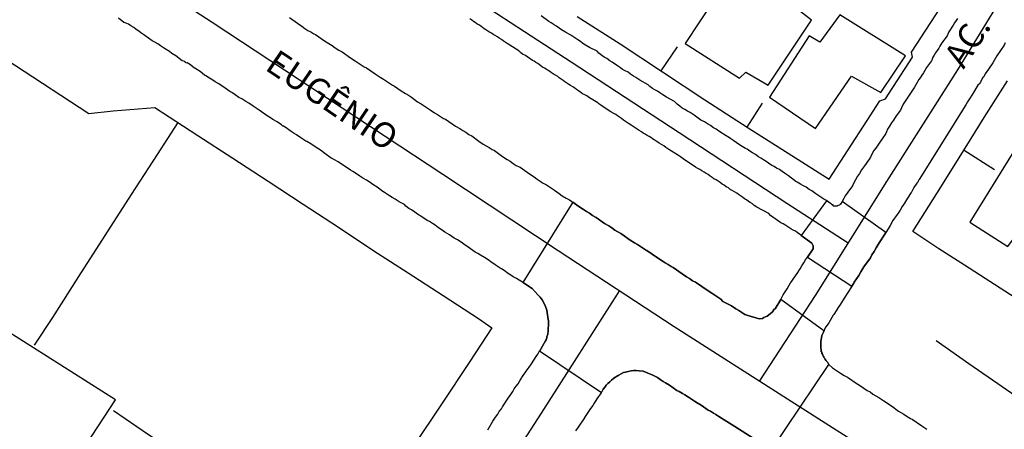
# Model space of a CAD drawing. Units: millimetres. Extents: x 185548 to 187962, y 1660429 to 1663206.
# Drawn here: x 185818 to 185917, y 1662827 to 1662867 of the extents above; entities that cross this region are included whole.
import ezdxf
from ezdxf.enums import TextEntityAlignment as Align

# ---------------------------------------------------------------- set-up
doc = ezdxf.new("R2010")
doc.units = ezdxf.units.MM
for name, color, linetype in [('IMAGEM', 7, 'Continuous'), ('V-CRUZAMENTO', 1, 'Continuous'), ('V-EDIFICACAO', 2, 'Continuous'), ('V-EDIFICACAO_IDENTIFICADA', 40, 'Continuous'), ('V-EIXO_DE_LOGRADOURO', 3, 'Continuous'), ('V-LOTE', 1, 'Continuous'), ('V-NOME_DOS_LOGRADOUROS', 7, 'Continuous'), ('V-QUADRA', 2, 'Continuous'), ('V-TESTADA', 5, 'Continuous'), ('V-VALETA', 173, 'Continuous')]:
    doc.layers.add(name, color=color, linetype=linetype)
picture_1 = doc.add_image_def('image1.jpg', size_in_pixel=(4022, 4626))

msp = doc.modelspace()

# ---------------------------------------------------------------- linework, layer by layer
at = {"layer": 'V-CRUZAMENTO'}
msp.add_lwpolyline([(185893.36, 1662824.55), (185899.1, 1662833.04), (185899, 1662833.24), (185898.82, 1662833.41), (185898.734, 1662833.528), (185898.68, 1662833.65), (185898.61, 1662833.73), (185898.59, 1662833.75), (185898.59, 1662833.86), (185898.52, 1662833.88), (185898.46, 1662834.1), (185898.39, 1662834.18), (185898.37, 1662834.33), (185898.33, 1662834.33), (185898.31, 1662834.44), (185898.29, 1662834.78), (185898.29, 1662835.3), (185898.4, 1662835.96), (185898.54, 1662836.28), (185898.589, 1662836.398), (185894.28, 1662839.54), (185893.72, 1662838.62), (185893.64, 1662838.56), (185893.46, 1662838.32), (185893.23, 1662838.1), (185892.91, 1662837.89), (185892.59, 1662837.74), (185892.46, 1662837.65), (185892.12, 1662837.61), (185890.89, 1662837.96), (185890.7, 1662838.04), (185890.4, 1662838.23), (185890.1, 1662838.43), (185889.8, 1662838.62), (185889.35, 1662838.92), (185888.49, 1662839.35), (185888.3, 1662839.56), (185888, 1662839.78), (185887.7, 1662839.97), (185887.4, 1662840.16), (185886.93, 1662840.48), (185885.88, 1662841.19), (185885.77, 1662841.25), (185885.47, 1662841.41), (185885.17, 1662841.62), (185884.87, 1662841.81), (185884.44, 1662842.09), (185883.52, 1662842.74), (185883.33, 1662842.82), (185883.03, 1662843.03), (185882.73, 1662843.21), (185882.43, 1662843.38), (185881.98, 1662843.7), (185880.9, 1662844.43), (185880.88, 1662844.43), (185880.58, 1662844.62), (185880.28, 1662844.84), (185879.98, 1662845.01), (185879.68, 1662845.18), (185879.23, 1662845.46), (185878.42, 1662846.06), (185878.31, 1662846.12), (185878.01, 1662846.29), (185877.71, 1662846.46), (185877.41, 1662846.68), (185877.11, 1662846.89), (185876.68, 1662847.11), (185875.84, 1662847.71), (185875.78, 1662847.75), (185875.48, 1662847.92), (185875.18, 1662848.14), (185874.88, 1662848.31), (185874.58, 1662848.52), (185874.11, 1662848.82), (185873.53, 1662849.23), (185868.511, 1662841.241), (185868.59, 1662841.19), (185869.46, 1662840.63), (185869.76, 1662840.31), (185870.03, 1662840.01), (185870.25, 1662839.76), (185870.46, 1662839.5), (185870.61, 1662839.2), (185870.78, 1662838.85), (185870.91, 1662838.47), (185871.06, 1662837.55), (185871.08, 1662837.44), (185871.1, 1662837.18), (185871.1, 1662836.93), (185871.06, 1662836.67), (185871.04, 1662836.41), (185871.02, 1662836.07), (185870.93, 1662835.81), (185870.93, 1662835.7), (185870.87, 1662835.62), (185870.85, 1662835.51), (185870.8, 1662835.43), (185870.21, 1662834.42), (185870.2, 1662834.4), (185876.376, 1662830.272), (185876.53, 1662830.58), (185876.74, 1662830.81), (185876.85, 1662830.99), (185877.02, 1662831.16), (185877.2, 1662831.33), (185877.38, 1662831.5), (185877.62, 1662831.7), (185878.03, 1662831.97), (185878.59, 1662832.25), (185878.78, 1662832.29), (185879.04, 1662832.36), (185879.34, 1662832.42), (185879.6, 1662832.44), (185879.85, 1662832.46), (185880.15, 1662832.42), (185880.54, 1662832.4), (185881.33, 1662832.06), (185881.44, 1662832.02), (185881.7, 1662831.89), (185881.96, 1662831.76), (185882.25, 1662831.56), (185882.55, 1662831.37), (185882.77, 1662831.22), (185883.18, 1662830.99), (185883.9, 1662830.47), (185884.14, 1662830.36), (185884.46, 1662830.17), (185884.7, 1662830.02), (185885.06, 1662829.81), (185885.38, 1662829.59), (185885.68, 1662829.4), (185885.94, 1662829.23), (185886.33, 1662828.99), (185887.03, 1662828.5), (185887.27, 1662828.39), (185887.55, 1662828.2), (185887.79, 1662828.07), (185888, 1662827.94), (185888.11, 1662827.88), (185888.1, 1662827.86), (185889.69, 1662826.87), (185893.26, 1662824.62)], dxfattribs=at)
msp.add_lwpolyline([(185904.68, 1662846.04), (185904.782, 1662846.234), (185900.41, 1662849.32), (185900.24, 1662849.06), (185900.22, 1662849.04), (185900.19, 1662848.95), (185900.02, 1662848.93), (185899.92, 1662848.86), (185899.75, 1662848.86), (185899.66, 1662848.86), (185899.62, 1662848.82), (185899.53, 1662848.89), (185899.51, 1662848.97), (185899.42, 1662848.99), (185899.34, 1662849.06), (185899.25, 1662849.1), (185899.13, 1662849.21), (185898.857, 1662849.389), (185896.33, 1662845.91), (185897.38, 1662845.17), (185897.51, 1662844.89), (185897.53, 1662844.59), (185896.97, 1662843.76), (185901.392, 1662840.876), (185901.57, 1662841.15), (185901.63, 1662841.26), (185901.85, 1662841.6), (185902.08, 1662841.94), (185902.27, 1662842.29), (185902.57, 1662842.78), (185903.24, 1662843.68), (185903.39, 1662844), (185903.6, 1662844.34), (185903.8, 1662844.69), (185904.1, 1662845.18)], close=True, dxfattribs=at)
at = {"layer": 'V-EDIFICACAO'}
for points in [[(185890.72, 1662874.15), (185884.75, 1662865.06), (185890.17, 1662861.6), (185890.81, 1662862.2), (185893.04, 1662860.92), (185897.34, 1662867.41), (185897.34, 1662867.41), (185896.17, 1662868.341), (185897.153, 1662869.956), (185890.72, 1662874.15)], [(185898.17, 1662865.2), (185897.107, 1662865.826), (185893.16, 1662859.71), (185897.76, 1662856.59), (185901.36, 1662861.8), (185904.28, 1662860.19), (185906.756, 1662863.828), (185900.2, 1662867.94), (185898.17, 1662865.2)], [(185919.29, 1662857.14), (185913.18, 1662847.25), (185916.95, 1662844.83), (185918.28, 1662846.63), (185920.75, 1662845.34), (185920.82, 1662844.71), (185923.25, 1662843.31), (185928.18, 1662851.54), (185919.29, 1662857.14)]]:
    msp.add_lwpolyline(points, close=True, dxfattribs=at)
at = {"layer": 'V-EDIFICACAO_IDENTIFICADA'}
msp.add_lwpolyline([(185806.01, 1662843.37), (185806.01, 1662843.37), (185799.32, 1662831.08), (185814.1, 1662821.65), (185820.07, 1662817.69), (185827.83, 1662829.52), (185811.42, 1662839.89), (185806.01, 1662843.37), (185806.01, 1662843.37)], close=True, dxfattribs=at)
at = {"layer": 'V-EIXO_DE_LOGRADOURO'}
for points in [[(186009.65, 1663049.28), (186003.52, 1663035.48), (185997.14, 1663023.5), (185991.19, 1663011.52), (185985.55, 1662999.66), (185979.78, 1662987.8), (185974.26, 1662976.06), (185968.74, 1662964.32), (185962.97, 1662952.58), (185957.2, 1662940.84), (185951.31, 1662929.1), (185945.54, 1662917.48), (185939.77, 1662905.86), (185932.66, 1662894.91), (185925.49, 1662884.03), (185918.63, 1662873.39), (185911.95, 1662862.44), (185904.84, 1662851.31), (185897.73, 1662839.94), (185892.17, 1662831.41)], [(185715.96, 1662946), (185732.18, 1662935.02), (185743.92, 1662927.65), (185755.66, 1662920.13), (185767.18, 1662912.61), (185778.7, 1662905.09), (185790.59, 1662897.57), (185802.33, 1662889.98), (185814.07, 1662882.39), (185825.81, 1662874.8), (185837.48, 1662867.21), (185849, 1662859.62), (185860.52, 1662852.03), (185872.04, 1662844.44), (185883.64, 1662836.85), (185895.31, 1662829.41), (185906.98, 1662821.97)], [(185808.8, 1662905.14), (185819.38, 1662898.19), (185830.21, 1662891.27), (185841.04, 1662884.35), (185851.81, 1662877.31), (185862.58, 1662870.27), (185873.35, 1662863.23), (185884.12, 1662856.19), (185894.89, 1662849.15), (185901.01, 1662845.18)], [(185878.19, 1662840.42), (185870.35, 1662828.19), (185862.39, 1662815.9), (185854.12, 1662803.61), (185845.85, 1662791.32), (185837.71, 1662778.91), (185829.5, 1662766.62), (185821.23, 1662754.33), (185812.96, 1662742.04), (185804.69, 1662729.75), (185796.79, 1662717.46), (185788.65, 1662705.17), (185780.32, 1662692.88), (185771.99, 1662680.59), (185763.66, 1662668.3), (185755.27, 1662656.01), (185748.71, 1662646.36)]]:
    msp.add_lwpolyline(points, dxfattribs=at)
at = {"layer": 'V-LOTE'}
for points in [[(185798.07, 1662881.6), (185799.22, 1662876.9), (185799.72, 1662874.62), (185808.47, 1662868.94), (185817.73, 1662862.93), (185825.18, 1662858.09), (185827.6, 1662858.35), (185831.76, 1662858.68)], [(185907.35, 1662864.22), (185911.22, 1662870.17)], [(185873.96, 1662867.76), (185878.25, 1662865.04), (185882.47, 1662862.25), (185886.71, 1662859.46), (185891.02, 1662856.67), (185895.4, 1662853.9), (185899.11, 1662851.53), (185902.91, 1662857.4), (185904.18, 1662859.36)], [(185882.34, 1662862.34), (185883.96, 1662864.73)], [(185917.7, 1662839.69), (185915.16, 1662841.32), (185912.62, 1662842.95), (185910.08, 1662844.58), (185907.46, 1662846.31), (185909.86, 1662850.12), (185912.26, 1662853.93), (185914.6, 1662857.69), (185916.94, 1662861.35)], [(185890.93, 1662856.73), (185892.47, 1662859.13)], [(185831.76, 1662858.68), (185836.05, 1662855.91), (185839.54, 1662853.62), (185843.08, 1662851.33), (185846.59, 1662849.04), (185850.1, 1662846.75), (185853.55, 1662844.46), (185857.06, 1662842.19), (185860.57, 1662839.92), (185864.08, 1662837.65), (185865.42, 1662836.71), (185863.23, 1662833.34), (185860.41, 1662829.08), (185857.57, 1662824.88)], [(185834.05, 1662857.2), (185832.01, 1662854.01), (185829.39, 1662850.01), (185826.77, 1662845.92), (185824.15, 1662841.83), (185821.53, 1662837.74), (185819.72, 1662834.99)], [(185912.59, 1662854.45), (185915.64, 1662852.5)], [(185827.62, 1662828.47), (185831.14, 1662826.08), (185833.82, 1662824.35), (185836.5, 1662822.62), (185839.11, 1662820.88), (185841.72, 1662819.14), (185844.33, 1662817.4), (185846.94, 1662815.66), (185849.52, 1662813.96), (185850.07, 1662813.55)]]:
    msp.add_lwpolyline(points, dxfattribs=at)
at = {"layer": 'V-QUADRA'}
for points in [[(185845.23, 1662867.67), (185846, 1662867.11), (185846.45, 1662866.81), (185846.75, 1662866.57), (185847.05, 1662866.38), (185847.35, 1662866.23), (185847.65, 1662866.04), (185847.8, 1662865.97), (185848.7, 1662865.35), (185849.15, 1662865.07), (185849.46, 1662864.86), (185849.78, 1662864.64), (185850.14, 1662864.41), (185850.46, 1662864.24), (185851.32, 1662863.66), (185851.77, 1662863.36), (185852.07, 1662863.14), (185852.37, 1662862.93), (185852.67, 1662862.76), (185852.91, 1662862.65), (185853.78, 1662862.05), (185854.26, 1662861.73), (185854.6, 1662861.51), (185854.9, 1662861.32), (185855.2, 1662861.13), (185855.5, 1662860.91), (185855.69, 1662860.81), (185856.36, 1662860.36), (185856.79, 1662860.1), (185857.09, 1662859.93), (185857.39, 1662859.71), (185857.39, 1662859.71), (185857.69, 1662859.5), (185857.99, 1662859.26), (185858.29, 1662859.09), (185858.35, 1662859.05), (185859.27, 1662858.47), (185859.7, 1662858.17), (185860, 1662858), (185860.3, 1662857.78), (185860.6, 1662857.59), (185860.79, 1662857.51), (185861.8, 1662856.82), (185862.23, 1662856.58), (185862.53, 1662856.41), (185862.83, 1662856.22), (185863.13, 1662856), (185863.41, 1662855.86), (185864.12, 1662855.32), (185864.55, 1662855.04), (185864.85, 1662854.87), (185865.15, 1662854.7), (185865.45, 1662854.5), (185865.68, 1662854.4), (185866.49, 1662853.79), (185866.95, 1662853.5), (185867.25, 1662853.32), (185867.55, 1662853.11), (185867.85, 1662852.9), (185868.15, 1662852.77), (185868.25, 1662852.73), (185869.2, 1662852.06), (185869.65, 1662851.76), (185869.95, 1662851.54), (185870.25, 1662851.33), (185870.55, 1662851.14), (185870.87, 1662850.97), (185871.68, 1662850.43), (185872.14, 1662850.11), (185872.46, 1662849.87), (185872.84, 1662849.64), (185873.19, 1662849.47), (185874.11, 1662848.82), (185874.58, 1662848.52), (185874.88, 1662848.31), (185875.18, 1662848.14), (185875.48, 1662847.92), (185875.78, 1662847.75), (185875.84, 1662847.71), (185876.68, 1662847.11), (185877.11, 1662846.89), (185877.41, 1662846.68), (185877.71, 1662846.46), (185878.01, 1662846.29), (185878.31, 1662846.12), (185878.42, 1662846.06), (185879.23, 1662845.46), (185879.68, 1662845.18), (185879.98, 1662845.01), (185880.28, 1662844.84), (185880.58, 1662844.62), (185880.88, 1662844.43), (185880.9, 1662844.43), (185881.98, 1662843.7), (185882.43, 1662843.38), (185882.73, 1662843.21), (185883.03, 1662843.03), (185883.33, 1662842.82), (185883.52, 1662842.74), (185884.44, 1662842.09), (185884.87, 1662841.81), (185885.17, 1662841.62), (185885.47, 1662841.41), (185885.77, 1662841.25), (185885.88, 1662841.19), (185886.93, 1662840.48), (185887.4, 1662840.16), (185887.7, 1662839.97), (185888, 1662839.78), (185888.3, 1662839.56), (185888.49, 1662839.35), (185889.35, 1662838.92), (185889.8, 1662838.62), (185890.1, 1662838.43), (185890.4, 1662838.23), (185890.7, 1662838.04), (185890.89, 1662837.96), (185892.12, 1662837.61), (185892.46, 1662837.65), (185892.59, 1662837.74), (185892.91, 1662837.89), (185893.23, 1662838.1), (185893.46, 1662838.32), (185893.64, 1662838.56), (185893.72, 1662838.62), (185894.28, 1662839.54), (185894.54, 1662840.01), (185894.71, 1662840.31), (185894.92, 1662840.61), (185895.09, 1662840.91), (185895.27, 1662841.21), (185895.29, 1662841.23), (185895.29, 1662841.23), (185895.91, 1662842.14), (185896.21, 1662842.59), (185896.38, 1662842.89), (185896.59, 1662843.19), (185896.77, 1662843.49), (185896.97, 1662843.76), (185897.53, 1662844.59), (185897.51, 1662844.89), (185897.38, 1662845.17), (185896.33, 1662845.91), (185896.32, 1662845.93), (185896.25, 1662845.99), (185896.14, 1662846.06), (185895.93, 1662846.21), (185895.74, 1662846.34), (185895.52, 1662846.46), (185895.29, 1662846.59), (185895.08, 1662846.72), (185894.88, 1662846.85), (185894.69, 1662846.98), (185894.52, 1662847.08), (185894.28, 1662847.19), (185893.27, 1662847.92), (185893.08, 1662848.12), (185891.9, 1662848.76), (185891.64, 1662848.93), (185891.45, 1662849.08), (185891.24, 1662849.21), (185891.06, 1662849.32), (185890.87, 1662849.47), (185890.66, 1662849.59), (185890.46, 1662849.74), (185890.27, 1662849.87), (185890.06, 1662850.02), (185889.88, 1662850.13), (185889.67, 1662850.28), (185889.42, 1662850.41), (185889.24, 1662850.51), (185889.05, 1662850.66), (185888.82, 1662850.79), (185888.62, 1662850.94), (185888.43, 1662851.05), (185888.24, 1662851.2), (185888.04, 1662851.33), (185887.83, 1662851.46), (185887.61, 1662851.59), (185887.44, 1662851.72), (185887.23, 1662851.84), (185887.03, 1662851.99), (185886.82, 1662852.12), (185886.62, 1662852.25), (185886.41, 1662852.36), (185886.2, 1662852.49), (185885.99, 1662852.62), (185885.77, 1662852.73), (185884.52, 1662853.58), (185884.27, 1662853.77), (185884.08, 1662853.91), (185883.11, 1662854.5), (185882.81, 1662854.7), (185882.62, 1662854.85), (185882.38, 1662855), (185882.15, 1662855.13), (185882, 1662855.23), (185881.83, 1662855.34), (185881.63, 1662855.47), (185881.46, 1662855.57), (185881.29, 1662855.7), (185881.14, 1662855.79), (185880.95, 1662855.9), (185880.75, 1662856.02), (185880.54, 1662856.13), (185880.37, 1662856.26), (185880.15, 1662856.39), (185879.94, 1662856.52), (185879.74, 1662856.67), (185879.53, 1662856.8), (185879.34, 1662856.92), (185879.19, 1662857.03), (185878.99, 1662857.16), (185878.78, 1662857.29), (185878.59, 1662857.44), (185878.37, 1662857.59), (185878.16, 1662857.72), (185877.98, 1662857.85), (185877.81, 1662857.98), (185877.6, 1662858.1), (185877.3, 1662858.26), (185876.55, 1662858.75), (185876.31, 1662858.92), (185876.12, 1662859.05), (185876.02, 1662859.16), (185875.18, 1662859.65), (185874.92, 1662859.84), (185874.73, 1662859.97), (185874.49, 1662860.06), (185874.3, 1662860.2), (185874.08, 1662860.35), (185873.87, 1662860.48), (185873.7, 1662860.61), (185873.7, 1662860.61), (185873.51, 1662860.74), (185873.29, 1662860.87), (185873.1, 1662861), (185872.9, 1662861.13), (185872.71, 1662861.26), (185872.54, 1662861.38), (185872.35, 1662861.53), (185872.15, 1662861.66), (185872, 1662861.79), (185871.79, 1662861.92), (185871.6, 1662862.03), (185871.4, 1662862.16), (185871.21, 1662862.29), (185871.04, 1662862.39), (185870.85, 1662862.52), (185870.68, 1662862.63), (185870.48, 1662862.73), (185870.31, 1662862.86), (185870.18, 1662862.95), (185870.01, 1662863.08), (185869.82, 1662863.19), (185869.65, 1662863.31), (185869.5, 1662863.38), (185868.79, 1662863.89), (185868.49, 1662864.02), (185868.3, 1662864.17), (185868.13, 1662864.35), (185867.22, 1662864.9), (185866.97, 1662865.07), (185866.77, 1662865.2), (185866.56, 1662865.33), (185866.39, 1662865.46), (185866.15, 1662865.61), (185865.98, 1662865.74), (185865.77, 1662865.86), (185865.57, 1662865.97), (185865.38, 1662866.1), (185865.19, 1662866.21), (185865.02, 1662866.32), (185864.84, 1662866.44), (185864.67, 1662866.55), (185864.48, 1662866.68), (185864.31, 1662866.81), (185864.12, 1662866.92), (185863.92, 1662867.05), (185863.75, 1662867.17), (185863.58, 1662867.28), (185863.41, 1662867.39), (185863.24, 1662867.52)], [(185911.94, 1662867.58), (185911.82, 1662867.37), (185911.64, 1662867.13), (185911.5, 1662866.9), (185911.36, 1662866.7), (185911.22, 1662866.45), (185911.06, 1662866.23), (185910.98, 1662866), (185910.92, 1662865.85), (185910.38, 1662865.14), (185910.17, 1662864.8), (185910.06, 1662864.6), (185909.91, 1662864.39), (185909.73, 1662864.15), (185909.59, 1662863.92), (185909.48, 1662863.7), (185909.37, 1662863.42), (185909.33, 1662863.36), (185908.83, 1662862.67), (185908.67, 1662862.37), (185908.53, 1662862.16), (185908.36, 1662861.92), (185908.21, 1662861.66), (185908.09, 1662861.47), (185907.79, 1662860.94), (185907.63, 1662860.72), (185907.57, 1662860.61), (185907.18, 1662860.01), (185906.91, 1662859.63), (185906.71, 1662859.31), (185906.52, 1662859.01), (185906.35, 1662858.67), (185906.24, 1662858.43), (185905.81, 1662857.85), (185905.54, 1662857.42), (185905.36, 1662857.16), (185905.15, 1662856.82), (185904.96, 1662856.52), (185904.85, 1662856.26), (185904.79, 1662856.11), (185904.03, 1662855.04), (185903.77, 1662854.64), (185903.58, 1662854.4), (185903.39, 1662854.03), (185903.24, 1662853.73), (185903.07, 1662853.48), (185903.05, 1662853.45), (185902.64, 1662852.87), (185902.36, 1662852.47), (185902.15, 1662852.11), (185901.95, 1662851.83), (185901.76, 1662851.48), (185901.55, 1662851.12), (185901.44, 1662850.88), (185900.99, 1662850.26), (185900.71, 1662849.88), (185900.58, 1662849.62), (185900.41, 1662849.32), (185900.24, 1662849.06), (185900.22, 1662849.04), (185900.19, 1662848.95), (185900.02, 1662848.93), (185899.92, 1662848.86), (185899.92, 1662848.86), (185899.75, 1662848.86), (185899.66, 1662848.86), (185899.62, 1662848.82), (185899.53, 1662848.89), (185899.51, 1662848.97), (185899.42, 1662848.99), (185899.34, 1662849.06), (185899.25, 1662849.1), (185899.13, 1662849.21), (185898.84, 1662849.4), (185898.57, 1662849.53), (185897.8, 1662850.09), (185897.39, 1662850.37), (185897.11, 1662850.51), (185896.81, 1662850.75), (185896.49, 1662850.9), (185896.25, 1662851.05), (185895.93, 1662851.24), (185895.78, 1662851.31), (185895.05, 1662851.87), (185894.65, 1662852.15), (185894.43, 1662852.3), (185894.15, 1662852.49), (185893.87, 1662852.64), (185893.61, 1662852.79), (185893.38, 1662852.9), (185892.71, 1662853.37), (185892.29, 1662853.62), (185892.07, 1662853.77), (185891.77, 1662853.99), (185891.47, 1662854.18), (185891.21, 1662854.33), (185890.92, 1662854.53), (185890.76, 1662854.59), (185890.27, 1662854.91), (185889.84, 1662855.21), (185889.61, 1662855.36), (185889.28, 1662855.57), (185888.96, 1662855.79), (185888.84, 1662855.86), (185888.21, 1662856.26), (185887.83, 1662856.52), (185887.55, 1662856.67), (185887.25, 1662856.88), (185886.95, 1662857.05), (185886.65, 1662857.27), (185886.31, 1662857.44), (185885.64, 1662857.91), (185885.23, 1662858.19), (185884.97, 1662858.34), (185884.7, 1662858.49), (185884.44, 1662858.64), (185884.2, 1662858.81), (185883.95, 1662859.01), (185883.67, 1662859.29), (185882.88, 1662859.71), (185882.49, 1662859.97), (185882.21, 1662860.16), (185881.96, 1662860.31), (185881.72, 1662860.44), (185881.48, 1662860.59), (185881.2, 1662860.79), (185881.03, 1662860.96), (185880.22, 1662861.43), (185879.81, 1662861.67), (185879.59, 1662861.83), (185879.29, 1662862.03), (185879.04, 1662862.2), (185878.74, 1662862.35), (185878.46, 1662862.48), (185878.27, 1662862.65), (185877.88, 1662862.91), (185877.45, 1662863.21), (185877.22, 1662863.36), (185876.91, 1662863.57), (185876.64, 1662863.72), (185876.42, 1662863.89), (185876.12, 1662864.11), (185875.93, 1662864.3), (185875.18, 1662864.69), (185874.79, 1662864.92), (185874.53, 1662865.07), (185874.28, 1662865.26), (185874, 1662865.44), (185873.7, 1662865.63), (185873.4, 1662865.84), (185873.31, 1662865.89), (185872.78, 1662866.19), (185872.39, 1662866.44), (185872.15, 1662866.61), (185871.88, 1662866.79), (185871.66, 1662866.94), (185871.36, 1662867.15), (185871.13, 1662867.26), (185870.35, 1662867.82)], [(185865.04, 1662826.53), (185865.51, 1662827.39), (185865.79, 1662827.79), (185866.02, 1662828.09), (185866.15, 1662828.35), (185866.39, 1662828.63), (185866.5, 1662828.84), (185867.05, 1662829.68), (185867.31, 1662830.07), (185867.52, 1662830.37), (185867.67, 1662830.62), (185867.87, 1662830.88), (185868.04, 1662831.14), (185868.23, 1662831.44), (185868.4, 1662831.7), (185868.43, 1662831.76), (185868.87, 1662832.38), (185869.15, 1662832.79), (185869.39, 1662833.13), (185869.63, 1662833.47), (185869.84, 1662833.84), (185870.01, 1662834.1), (185870.2, 1662834.4), (185870.21, 1662834.42), (185870.8, 1662835.43), (185870.85, 1662835.51), (185870.87, 1662835.62), (185870.93, 1662835.7), (185870.93, 1662835.81), (185871.02, 1662836.07), (185871.04, 1662836.41), (185871.06, 1662836.67), (185871.1, 1662836.93), (185871.1, 1662837.18), (185871.08, 1662837.44), (185871.06, 1662837.55), (185870.91, 1662838.47), (185870.78, 1662838.85), (185870.61, 1662839.2), (185870.46, 1662839.5), (185870.25, 1662839.76), (185870.03, 1662840.01), (185869.76, 1662840.31), (185869.46, 1662840.63), (185868.59, 1662841.19), (185867.89, 1662841.64), (185867.55, 1662841.81), (185867.31, 1662841.96), (185866.99, 1662842.18), (185866.75, 1662842.35), (185866.39, 1662842.6), (185866.37, 1662842.61), (185865.77, 1662843.01), (185865.32, 1662843.31), (185865.06, 1662843.48), (185864.7, 1662843.74), (185864.29, 1662843.95), (185864.03, 1662844.13), (185863.75, 1662844.26), (185863.05, 1662844.77), (185862.62, 1662845.05), (185862.36, 1662845.24), (185861.99, 1662845.48), (185861.65, 1662845.65), (185861.18, 1662845.99), (185860.73, 1662846.27), (185860.47, 1662846.46), (185860.11, 1662846.7), (185859.75, 1662846.94), (185859.51, 1662847.11), (185859.19, 1662847.32), (185858.95, 1662847.43), (185858.42, 1662847.79), (185857.99, 1662848.05), (185857.73, 1662848.24), (185857.39, 1662848.48), (185857.13, 1662848.63), (185856.83, 1662848.86), (185856.7, 1662849), (185856.18, 1662849.27), (185855.76, 1662849.55), (185855.48, 1662849.7), (185855.48, 1662849.7), (185855.09, 1662849.96), (185854.71, 1662850.21), (185854.53, 1662850.3), (185853.98, 1662850.73), (185853.53, 1662851.01), (185853.27, 1662851.2), (185852.91, 1662851.44), (185852.54, 1662851.65), (185852.24, 1662851.84), (185851.9, 1662852.06), (185851.53, 1662852.32), (185851.32, 1662852.43), (185850.76, 1662852.81), (185850.31, 1662853.11), (185850.07, 1662853.26), (185849.71, 1662853.47), (185849.41, 1662853.62), (185849.39, 1662853.63), (185848.76, 1662854.1), (185848.3, 1662854.42), (185848.04, 1662854.61), (185847.67, 1662854.83), (185847.33, 1662855.06), (185846.93, 1662855.3), (185846.86, 1662855.32), (185846.33, 1662855.68), (185845.9, 1662855.96), (185845.68, 1662856.11), (185845.38, 1662856.28), (185845.16, 1662856.45), (185844.87, 1662856.67), (185844.61, 1662856.82), (185844.54, 1662856.84), (185844.4, 1662856.95), (185843.97, 1662857.25), (185843.54, 1662857.48), (185843.3, 1662857.65), (185842.98, 1662857.87), (185842.74, 1662858.04), (185842.42, 1662858.26), (185842.19, 1662858.41), (185841.58, 1662858.81), (185841.14, 1662859.11), (185840.86, 1662859.28), (185840.45, 1662859.54), (185840.17, 1662859.69), (185839.79, 1662859.95), (185839.46, 1662860.18), (185839.27, 1662860.27), (185838.54, 1662860.78), (185838.09, 1662861.09), (185837.79, 1662861.26), (185837.55, 1662861.41), (185837.23, 1662861.62), (185836.85, 1662861.86), (185836.74, 1662861.9), (185836.29, 1662862.28), (185835.86, 1662862.54), (185835.6, 1662862.71), (185835.31, 1662862.93), (185835, 1662863.14), (185834.89, 1662863.12), (185834.87, 1662863.18), (185834.79, 1662863.18), (185834.75, 1662863.27), (185834.62, 1662863.31), (185834.51, 1662863.34), (185833.85, 1662863.85), (185833.46, 1662864.09), (185833.22, 1662864.26), (185832.9, 1662864.47), (185832.64, 1662864.64), (185832.34, 1662864.84), (185832.07, 1662865.03), (185831.76, 1662865.2), (185831.51, 1662865.33), (185830.78, 1662865.87), (185830.38, 1662866.14), (185830.16, 1662866.29), (185829.9, 1662866.46), (185829.66, 1662866.66), (185829.35, 1662866.85), (185829.13, 1662867), (185828.79, 1662867.13), (185828.68, 1662867.18), (185828.14, 1662867.6)], [(185916.7, 1662865.14), (185916.6, 1662864.9), (185915.85, 1662863.85), (185915.59, 1662863.38), (185915.48, 1662863.14), (185915.03, 1662862.52), (185914.69, 1662862.05), (185914.56, 1662861.75), (185914.43, 1662861.66), (185914.45, 1662861.6), (185914.28, 1662861.32), (185914.22, 1662861.22), (185914.17, 1662861.13), (185914.15, 1662861.09), (185914.09, 1662861.02), (185913.98, 1662860.92), (185913.44, 1662860.01), (185913.14, 1662859.57), (185912.93, 1662859.27), (185912.78, 1662858.97), (185912.7, 1662858.85), (185910.5, 1662855.33), (185908.12, 1662851.5), (185908.09, 1662851.48), (185908.02, 1662851.35), (185907.96, 1662851.25), (185907.93, 1662851.21), (185907.87, 1662851.14), (185907.59, 1662850.71), (185907.35, 1662850.26), (185907.31, 1662850.2), (185906.95, 1662849.66), (185906.65, 1662849.15), (185906.41, 1662848.8), (185906.2, 1662848.46), (185906, 1662848.16), (185905.92, 1662848.01), (185905.49, 1662847.41), (185905.21, 1662846.92), (185905.02, 1662846.57), (185904.78, 1662846.23), (185904.68, 1662846.04), (185904.1, 1662845.18), (185903.8, 1662844.69), (185903.6, 1662844.34), (185903.39, 1662844), (185903.24, 1662843.68), (185902.57, 1662842.78), (185902.27, 1662842.29), (185902.08, 1662841.94), (185901.85, 1662841.6), (185901.63, 1662841.26), (185901.57, 1662841.15), (185900.97, 1662840.23), (185900.69, 1662839.76), (185900.45, 1662839.41), (185900.24, 1662839.07), (185900.02, 1662838.73), (185899.81, 1662838.39), (185899.57, 1662838.04), (185899.51, 1662837.98), (185899.08, 1662837.2), (185898.72, 1662836.71), (185898.54, 1662836.28), (185898.4, 1662835.96), (185898.29, 1662835.3), (185898.29, 1662834.78), (185898.31, 1662834.44), (185898.33, 1662834.33), (185898.37, 1662834.33), (185898.39, 1662834.18), (185898.46, 1662834.1), (185898.52, 1662833.88), (185898.59, 1662833.86), (185898.59, 1662833.75), (185898.59, 1662833.75), (185898.61, 1662833.73), (185898.68, 1662833.65), (185898.72, 1662833.56), (185898.74, 1662833.52), (185898.82, 1662833.41), (185899, 1662833.24), (185899.1, 1662833.04), (185899.45, 1662832.72), (185899.96, 1662832.4), (185900.26, 1662832.19), (185900.61, 1662831.97), (185900.95, 1662831.78), (185900.97, 1662831.76), (185901.16, 1662831.65), (185901.72, 1662831.27), (185902.24, 1662830.94), (185902.58, 1662830.69), (185902.92, 1662830.47), (185903.2, 1662830.34), (185903.48, 1662830.11), (185904.08, 1662829.76), (185904.59, 1662829.42), (185904.94, 1662829.21), (185905.28, 1662828.97), (185905.34, 1662828.93), (185906.05, 1662828.41), (185906.57, 1662828.11), (185906.91, 1662827.88), (185907.25, 1662827.68), (185907.4, 1662827.6), (185908.37, 1662826.93), (185908.88, 1662826.59)], [(185893.26, 1662824.62), (185889.69, 1662826.87), (185888.1, 1662827.86), (185888.11, 1662827.88), (185888, 1662827.94), (185887.79, 1662828.07), (185887.55, 1662828.2), (185887.27, 1662828.39), (185887.03, 1662828.5), (185886.33, 1662828.99), (185885.94, 1662829.23), (185885.68, 1662829.4), (185885.38, 1662829.59), (185885.06, 1662829.81), (185884.7, 1662830.02), (185884.46, 1662830.17), (185884.14, 1662830.36), (185883.9, 1662830.47), (185883.18, 1662830.99), (185882.77, 1662831.22), (185882.55, 1662831.37), (185882.25, 1662831.56), (185881.96, 1662831.76), (185881.7, 1662831.89), (185881.44, 1662832.02), (185881.33, 1662832.06), (185880.54, 1662832.4), (185880.15, 1662832.42), (185879.85, 1662832.46), (185879.6, 1662832.44), (185879.34, 1662832.42), (185879.04, 1662832.36), (185878.78, 1662832.29), (185878.59, 1662832.25), (185878.03, 1662831.97), (185877.62, 1662831.7), (185877.38, 1662831.5), (185877.2, 1662831.33), (185877.02, 1662831.16), (185876.85, 1662830.99), (185876.74, 1662830.81), (185876.53, 1662830.58), (185876.38, 1662830.28), (185876.36, 1662830.22), (185875.91, 1662829.63), (185875.65, 1662829.21), (185875.5, 1662828.97), (185875.29, 1662828.65), (185875.07, 1662828.35), (185874.88, 1662828.07), (185874.68, 1662827.75), (185874.67, 1662827.73), (185874.06, 1662826.8), (185873.78, 1662826.42)]]:
    msp.add_lwpolyline(points, dxfattribs=at)
at = {"layer": 'V-TESTADA'}
for points in [[(185907.35, 1662864.22), (185911.22, 1662870.17)], [(185873.96, 1662867.76), (185878.25, 1662865.04), (185882.47, 1662862.25), (185886.71, 1662859.46), (185891.02, 1662856.67), (185895.4, 1662853.9), (185899.11, 1662851.53), (185902.91, 1662857.4), (185904.18, 1662859.36)], [(185904.18, 1662859.36), (185904.74, 1662859.56), (185907.44, 1662863.72), (185907.35, 1662864.22)], [(185917.7, 1662839.69), (185915.16, 1662841.32), (185912.62, 1662842.95), (185910.08, 1662844.58), (185907.46, 1662846.31), (185909.86, 1662850.12), (185912.26, 1662853.93), (185914.6, 1662857.69), (185916.94, 1662861.35)], [(185831.76, 1662858.68), (185836.05, 1662855.91), (185839.54, 1662853.62), (185843.08, 1662851.33), (185846.59, 1662849.04), (185850.1, 1662846.75), (185853.55, 1662844.46), (185857.06, 1662842.19), (185860.57, 1662839.92), (185864.08, 1662837.65), (185865.42, 1662836.71), (185863.23, 1662833.34), (185860.41, 1662829.08), (185857.57, 1662824.88)]]:
    msp.add_lwpolyline(points, dxfattribs=at)
at = {"layer": 'V-VALETA'}
msp.add_lwpolyline([(185909.8, 1662835.44), (185913.07, 1662833.14), (185916.39, 1662830.85), (185919.73, 1662828.56), (185922.94, 1662826.23)], dxfattribs=at)

# ---------------------------------------------------------------- texts
at = {"layer": 'V-NOME_DOS_LOGRADOUROS'}
for s, rotation, p in [('AC.', 57, (185913.2, 1662862.02)), ('EUGÊNIO', 326, (185842.21, 1662861.88))]:
    msp.add_text(s, height=2.5, rotation=rotation, dxfattribs=at).set_placement(p, align=Align.BOTTOM_LEFT)

# ---------------------------------------------------------------- referenced raster images: frames only (the image files are external)
at = {"layer": 'IMAGEM'}
image = msp.add_image(picture_1, insert=(185547.678, 1660428.94), size_in_units=(2414.065, 2776.595), dxfattribs=at)
image.dxf.flags = 7

doc.saveas('drawing.dxf')
